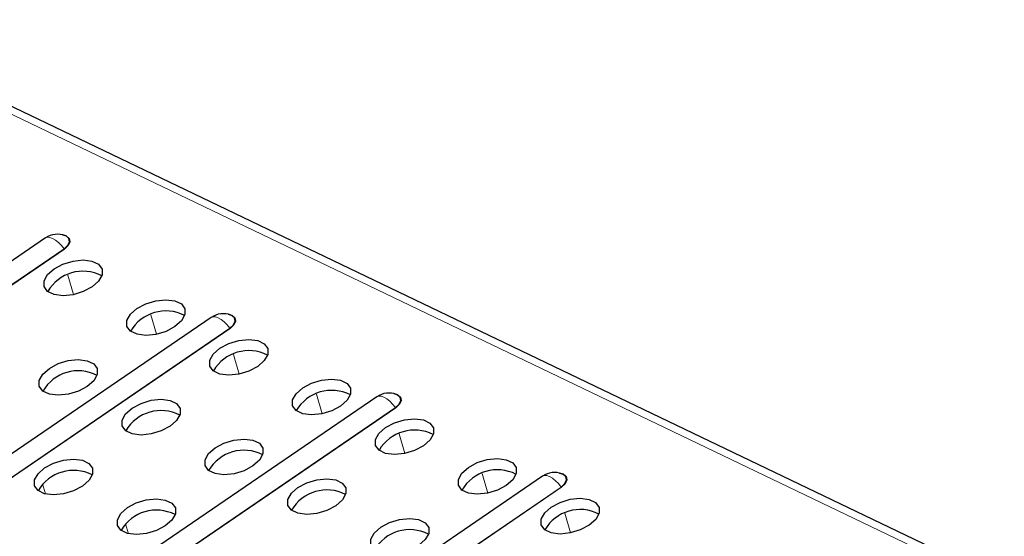
# Model space of a CAD drawing. Units: millimetres. Extents: x 0 to 420, y 0 to 297.
# Drawn here: x 229 to 239, y 107 to 112 of the extents above; entities that cross this region are included whole.
import ezdxf

# ---------------------------------------------------------------- set-up
doc = ezdxf.new("R2010")
doc.units = ezdxf.units.MM

msp = doc.modelspace()

# ---------------------------------------------------------------- linework, layer by layer
at = {"color": 8, "linetype": 'Continuous', "lineweight": 18}
for p, q in [((273.5288, 89.4169), (210.9384, 119.4144)), ((226.0433, 107.358), (229.2035, 109.5165)), ((229.2062, 109.5141), (226.0459, 107.3556)), ((229.3022, 109.036), (229.2424, 109.2415)), ((230.171, 108.6197), (230.1111, 108.8251)), ((228.5244, 107.0332), (230.941, 108.6838)), ((230.9437, 108.6814), (228.5271, 107.0308)), ((231.0397, 108.2033), (230.9799, 108.4087)), ((231.9085, 107.7869), (231.8486, 107.9924)), ((229.517, 105.6932), (232.6773, 107.8517)), ((232.68, 107.8493), (229.5197, 105.6907)), ((232.7772, 107.3706), (232.7174, 107.576)), ((233.646, 106.9542), (233.5861, 107.1597)), ((229.0077, 106.9459), (228.9772, 107.0509)), ((231.9981, 105.3683), (234.4148, 107.0189)), ((234.4175, 107.0165), (232.0008, 105.3659)), ((234.5147, 106.5378), (234.4549, 106.7433)), ((229.8765, 106.5296), (229.8459, 106.6346))]:
    msp.add_line(p, q, dxfattribs=at)
at = {"color": 7, "linetype": 'Continuous', "lineweight": 25}
for p, q in [((273.6623, 89.4357), (211.0719, 119.4333)), ((229.0082, 109.6298), (225.848, 107.4712)), ((230.7458, 108.797), (228.3291, 107.1464)), ((232.482, 107.9649), (229.3217, 105.8064)), ((234.2195, 107.1322), (231.8028, 105.4815))]:
    msp.add_line(p, q, dxfattribs=at)
at = {"color": 7, "linetype": 'Continuous', "lineweight": 25, "flags": 128}
for points in [[(229.1865, 109.663), (229.2262, 109.6514), (229.2573, 109.6253), (229.2644, 109.5901), (229.2465, 109.551), (229.2062, 109.5141)], [(229.2035, 109.5165), (229.2429, 109.5526), (229.2605, 109.5908), (229.2535, 109.6253), (229.2231, 109.6508), (229.214, 109.6547)], [(229.0984, 109.3069), (229.1912, 109.3563), (229.2967, 109.3883), (229.4022, 109.399), (229.4951, 109.387), (229.5642, 109.354), (229.601, 109.3037), (229.6011, 109.2424), (229.5646, 109.1774), (229.4959, 109.1165), (229.4031, 109.067), (229.2976, 109.0351), (229.192, 109.0244), (229.0992, 109.0364), (229.0301, 109.0694), (228.9933, 109.1197), (228.9932, 109.181), (229.0297, 109.246), (229.0984, 109.3069)], [(229.9672, 108.8906), (230.0599, 108.94), (230.1654, 108.9719), (230.271, 108.9826), (230.3639, 108.9707), (230.4329, 108.9376), (230.4697, 108.8874), (230.4699, 108.826), (230.4334, 108.761), (230.3646, 108.7001), (230.2719, 108.6507), (230.1664, 108.6187), (230.0608, 108.6081), (229.9679, 108.62), (229.8989, 108.6531), (229.8621, 108.7033), (229.8619, 108.7646), (229.8984, 108.8297), (229.9672, 108.8906)], [(230.924, 108.8303), (230.9637, 108.8187), (230.9948, 108.7926), (231.0019, 108.7573), (230.984, 108.7183), (230.9437, 108.6814)], [(230.941, 108.6838), (230.9804, 108.7199), (230.998, 108.7581), (230.991, 108.7926), (230.9606, 108.8181), (230.9515, 108.822)], [(230.8359, 108.4742), (230.9287, 108.5236), (231.0342, 108.5556), (231.1398, 108.5662), (231.2327, 108.5543), (231.3017, 108.5212), (231.3385, 108.471), (231.3386, 108.4097), (231.3021, 108.3446), (231.2334, 108.2837), (231.1406, 108.2343), (231.0351, 108.2024), (230.9296, 108.1917), (230.8367, 108.2036), (230.7676, 108.2367), (230.7308, 108.2869), (230.7307, 108.3483), (230.7672, 108.4133), (230.8359, 108.4742)], [(229.0482, 108.2629), (229.1409, 108.3123), (229.2465, 108.3443), (229.352, 108.3549), (229.4449, 108.343), (229.5139, 108.3099), (229.5508, 108.2597), (229.5509, 108.1984), (229.5144, 108.1333), (229.4457, 108.0724), (229.3529, 108.023), (229.2474, 107.991), (229.1418, 107.9804), (229.0489, 107.9923), (228.9799, 108.0254), (228.9431, 108.0756), (228.9429, 108.137), (228.9794, 108.202), (229.0482, 108.2629)], [(231.7047, 108.0578), (231.7974, 108.1072), (231.9029, 108.1392), (232.0085, 108.1499), (232.1014, 108.1379), (232.1704, 108.1049), (232.2072, 108.0546), (232.2074, 107.9933), (232.1709, 107.9283), (232.1021, 107.8674), (232.0094, 107.8179), (231.9039, 107.786), (231.7983, 107.7753), (231.7054, 107.7873), (231.6364, 107.8203), (231.5996, 107.8706), (231.5994, 107.9319), (231.6359, 107.9969), (231.7047, 108.0578)], [(232.6603, 107.9982), (232.7, 107.9865), (232.7311, 107.9605), (232.7382, 107.9252), (232.7203, 107.8862), (232.68, 107.8493)], [(229.917, 107.8465), (230.0097, 107.8959), (230.1152, 107.9279), (230.2208, 107.9386), (230.3137, 107.9266), (230.3827, 107.8936), (230.4195, 107.8433), (230.4197, 107.782), (230.3832, 107.7169), (230.3144, 107.6561), (230.2217, 107.6066), (230.1162, 107.5747), (230.0106, 107.564), (229.9177, 107.576), (229.8487, 107.609), (229.8119, 107.6593), (229.8117, 107.7206), (229.8482, 107.7856), (229.917, 107.8465)], [(232.6773, 107.8517), (232.7167, 107.8878), (232.7342, 107.926), (232.7273, 107.9605), (232.6969, 107.986), (232.6878, 107.9898)], [(232.5734, 107.6415), (232.6662, 107.6909), (232.7717, 107.7228), (232.8773, 107.7335), (232.9702, 107.7216), (233.0392, 107.6885), (233.076, 107.6383), (233.0762, 107.5769), (233.0397, 107.5119), (232.9709, 107.451), (232.8782, 107.4016), (232.7726, 107.3696), (232.6671, 107.359), (232.5742, 107.3709), (232.5052, 107.404), (232.4683, 107.4542), (232.4682, 107.5155), (232.5047, 107.5806), (232.5734, 107.6415)], [(230.7857, 107.4302), (230.8784, 107.4796), (230.984, 107.5115), (231.0895, 107.5222), (231.1824, 107.5103), (231.2515, 107.4772), (231.2883, 107.427), (231.2884, 107.3656), (231.2519, 107.3006), (231.1832, 107.2397), (231.0904, 107.1903), (230.9849, 107.1583), (230.8793, 107.1477), (230.7864, 107.1596), (230.7174, 107.1927), (230.6806, 107.2429), (230.6804, 107.3042), (230.717, 107.3693), (230.7857, 107.4302)], [(228.998, 107.2189), (229.0907, 107.2683), (229.1962, 107.3002), (229.3018, 107.3109), (229.3947, 107.299), (229.4637, 107.2659), (229.5005, 107.2157), (229.5007, 107.1543), (229.4642, 107.0893), (229.3954, 107.0284), (229.3027, 106.979), (229.1972, 106.947), (229.0916, 106.9364), (228.9987, 106.9483), (228.9297, 106.9814), (228.8929, 107.0316), (228.8927, 107.0929), (228.9292, 107.158), (228.998, 107.2189)], [(233.4422, 107.2251), (233.5349, 107.2745), (233.6404, 107.3065), (233.746, 107.3171), (233.8389, 107.3052), (233.9079, 107.2721), (233.9447, 107.2219), (233.9449, 107.1606), (233.9084, 107.0955), (233.8396, 107.0346), (233.7469, 106.9852), (233.6414, 106.9533), (233.5358, 106.9426), (233.4429, 106.9545), (233.3739, 106.9876), (233.3371, 107.0378), (233.3369, 107.0992), (233.3734, 107.1642), (233.4422, 107.2251)], [(231.6545, 107.0138), (231.7472, 107.0632), (231.8527, 107.0952), (231.9583, 107.1058), (232.0512, 107.0939), (232.1202, 107.0608), (232.157, 107.0106), (232.1572, 106.9493), (232.1207, 106.8842), (232.0519, 106.8233), (231.9592, 106.7739), (231.8537, 106.7419), (231.7481, 106.7313), (231.6552, 106.7432), (231.5862, 106.7763), (231.5494, 106.8265), (231.5492, 106.8879), (231.5857, 106.9529), (231.6545, 107.0138)], [(234.3978, 107.1654), (234.4375, 107.1538), (234.4686, 107.1277), (234.4757, 107.0925), (234.4578, 107.0534), (234.4175, 107.0165)], [(234.4148, 107.0189), (234.4542, 107.0551), (234.4717, 107.0933), (234.4648, 107.1277), (234.4344, 107.1532), (234.4253, 107.1571)], [(229.8667, 106.8025), (229.9595, 106.8519), (230.065, 106.8839), (230.1706, 106.8945), (230.2635, 106.8826), (230.3325, 106.8495), (230.3693, 106.7993), (230.3695, 106.7379), (230.333, 106.6729), (230.2642, 106.612), (230.1715, 106.5626), (230.0659, 106.5306), (229.9604, 106.52), (229.8675, 106.5319), (229.7985, 106.565), (229.7616, 106.6152), (229.7615, 106.6766), (229.798, 106.7416), (229.8667, 106.8025)], [(234.311, 106.8087), (234.4037, 106.8582), (234.5092, 106.8901), (234.6148, 106.9008), (234.7077, 106.8888), (234.7767, 106.8558), (234.8135, 106.8055), (234.8137, 106.7442), (234.7772, 106.6792), (234.7084, 106.6183), (234.6157, 106.5689), (234.5102, 106.5369), (234.4046, 106.5262), (234.3117, 106.5382), (234.2427, 106.5712), (234.2059, 106.6215), (234.2057, 106.6828), (234.2422, 106.7478), (234.311, 106.8087)], [(232.5232, 106.5974), (232.616, 106.6468), (232.7215, 106.6788), (232.827, 106.6895), (232.9199, 106.6775), (232.989, 106.6445), (233.0258, 106.5942), (233.0259, 106.5329), (232.9894, 106.4678), (232.9207, 106.407), (232.8279, 106.3575), (232.7224, 106.3256), (232.6168, 106.3149), (232.524, 106.3269), (232.4549, 106.3599), (232.4181, 106.4102), (232.418, 106.4715), (232.4545, 106.5365), (232.5232, 106.5974)]]:
    msp.add_lwpolyline(points, dxfattribs=at)
at = {"color": 8, "linetype": 'Continuous', "lineweight": 18, "flags": 128}
for points in [[(229.0082, 109.6298), (229.01, 109.6309), (229.0299, 109.6374), (229.0543, 109.6357), (229.0822, 109.6257), (229.1124, 109.6078), (229.1436, 109.5829), (229.1744, 109.5521), (229.2035, 109.5165)], [(230.7458, 108.797), (230.7475, 108.7981), (230.7674, 108.8047), (230.7918, 108.8029), (230.8197, 108.7929), (230.8499, 108.7751), (230.8811, 108.7502), (230.9119, 108.7193), (230.941, 108.6838)], [(232.482, 107.9649), (232.4837, 107.966), (232.5036, 107.9726), (232.5281, 107.9708), (232.556, 107.9608), (232.5862, 107.943), (232.6174, 107.9181), (232.6482, 107.8872), (232.6773, 107.8517)], [(234.2195, 107.1322), (234.2212, 107.1333), (234.2412, 107.1398), (234.2656, 107.1381), (234.2935, 107.1281), (234.3237, 107.1102), (234.3549, 107.0853), (234.3857, 107.0545), (234.4148, 107.0189)]]:
    msp.add_lwpolyline(points, dxfattribs=at)
at = {"color": 7, "linetype": 'Continuous', "lineweight": 25}
for centre, radius, start, end in [((229.1352, 109.444), 0.225, 69.48923, 124.33361), ((229.4018, 108.8523), 0.429, 62.74141, 149.73381), ((230.2706, 108.4359), 0.429, 62.74141, 149.73381), ((230.8727, 108.6112), 0.225, 69.48923, 124.33361), ((231.1393, 108.0196), 0.429, 62.74141, 149.73381), ((229.3516, 107.8083), 0.429, 62.74141, 149.73381), ((232.0081, 107.6032), 0.429, 62.74141, 149.73381), ((232.6089, 107.7791), 0.225, 69.48923, 124.33361), ((230.2203, 107.3919), 0.429, 62.74141, 149.73381), ((232.8768, 107.1869), 0.429, 62.74141, 149.73381), ((231.0891, 106.9755), 0.429, 62.74141, 149.73381), ((229.3014, 106.7642), 0.429, 62.74141, 149.73381), ((233.7456, 106.7705), 0.429, 62.74141, 149.73381), ((234.3464, 106.9464), 0.225, 69.48923, 124.33361), ((231.9579, 106.5592), 0.429, 62.74141, 149.73381), ((230.1701, 106.3479), 0.429, 62.74141, 149.73381), ((234.6143, 106.3541), 0.429, 62.74141, 149.73381), ((232.8266, 106.1428), 0.429, 62.74141, 149.73381)]:
    msp.add_arc(centre, radius, start, end, dxfattribs=at)
at = {"color": 8, "linetype": 'Continuous', "lineweight": 18}
for centre in [(229.2101, 109.5211), (230.9476, 108.6884), (232.6838, 107.8562), (234.4214, 107.0235)]:
    msp.add_arc(centre, 0.00798, 214.89446, 241.16156, dxfattribs=at)

doc.saveas('drawing.dxf')
